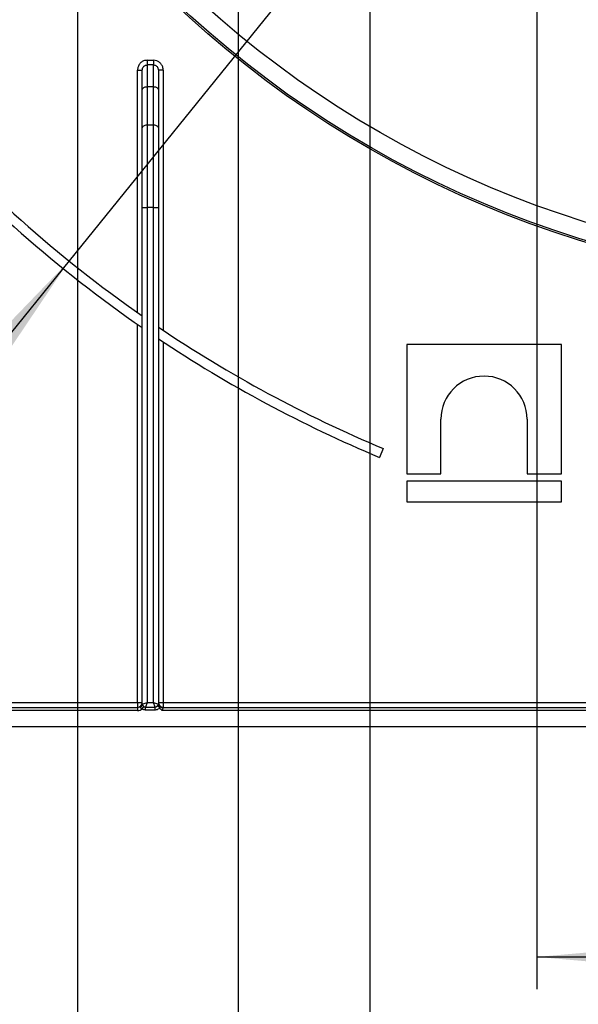
# Model space of a CAD drawing. Units: millimetres. Extents: x 6 to 418, y -29 to 291.
# Drawn here: x 66 to 83, y 120 to 150 of the extents above; entities that cross this region are included whole.
import ezdxf

# ---------------------------------------------------------------- set-up
doc = ezdxf.new("R2010")
doc.units = ezdxf.units.MM
doc.layers.add('FORMAT', color=7, linetype='Continuous')
doc.styles.add('SLDTEXTSTYLE1', font='TXT', dxfattribs={"width": 0.7})
doc.dimstyles.new('SLDDIMSTYLE0', dxfattribs={"dimtxt": 3.393075, "dimasz": 5, "dimexe": 0, "dimexo": 0.0625, "dimgap": 0.848269, "dimtad": 2, "dimdec": 4, "dimlfac": 5, "dimrnd": 1e-09, "dimzin": 12, "dimdsep": 46, "dimtxsty": 'SLDTEXTSTYLE1', "dimsah": 1, "dimcen": 0.09, "dimadec": 0, "dimazin": 3, "dimtfac": 1, "dimtdec": 4, "dimtofl": 0, "dimtmove": 0, "dimatfit": 3, "dimfxl": 0, "dimfrac": 2, "dimtolj": 1, "dimtzin": 12, "dimarcsym": 0})
doc.dimstyles.new('SLDDIMSTYLE3', dxfattribs={"dimtxt": 3.393075, "dimasz": 5, "dimexe": 0, "dimexo": 0.0625, "dimgap": 0.848269, "dimtad": 0, "dimtih": 1, "dimtoh": 1, "dimdec": 4, "dimlfac": 5, "dimrnd": 1e-09, "dimzin": 12, "dimdsep": 46, "dimtxsty": 'SLDTEXTSTYLE1', "dimsah": 1, "dimcen": 0, "dimadec": 0, "dimazin": 3, "dimtfac": 1, "dimtdec": 4, "dimtmove": 0, "dimatfit": 3, "dimfxl": 0, "dimfrac": 2, "dimtolj": 1, "dimtzin": 12, "dimarcsym": 0})

# ---------------------------------------------------------------- blocks, each defined once
blk = doc.blocks.new('_D_11')
at = {"layer": 'FORMAT'}
for p, q in [((82.156, 174.482), (82.156, 120.309)), ((103.956, 174.482), (103.956, 120.309)), ((82.156, 121.309), (103.956, 121.309))]:
    blk.add_line(p, q, dxfattribs=at)
for points in [[(82.156, 121.309), (87.156, 120.869), (87.156, 121.749)], [(103.956, 121.309), (98.956, 121.749), (98.956, 120.869)]]:
    blk.add_solid(points, dxfattribs=at)
at = {"layer": 'FORMAT', "char_height": 3.3931, "attachment_point": 1, "style": 'SLDTEXTSTYLE1'}
for s, insert in [('%%c', (88.437, 125.683)), ('110', (93.357, 125.683))]:
    blk.add_mtext(s, dxfattribs=dict(at, insert=insert))
blk = doc.blocks.new('_D_12')
at = {"layer": 'FORMAT'}
for p, q in [((76.956, 174.482), (76.956, 112.782)), ((109.156, 174.482), (109.156, 112.782)), ((76.956, 113.782), (109.156, 113.782))]:
    blk.add_line(p, q, dxfattribs=at)
for points in [[(76.956, 113.782), (81.956, 113.342), (81.956, 114.222)], [(109.156, 113.782), (104.156, 114.222), (104.156, 113.342)]]:
    blk.add_solid(points, dxfattribs=at)
at = {"layer": 'FORMAT', "char_height": 3.3931, "attachment_point": 1, "style": 'SLDTEXTSTYLE1'}
for s, insert in [('%%c', (88.074, 118.156)), ('160', (92.994, 118.156))]:
    blk.add_mtext(s, dxfattribs=dict(at, insert=insert))
blk = doc.blocks.new('_D_13')
at = {"layer": 'FORMAT'}
for p, q in [((72.856, 174.482), (72.856, 105.482)), ((113.256, 174.482), (113.256, 105.482)), ((72.856, 106.482), (113.256, 106.482))]:
    blk.add_line(p, q, dxfattribs=at)
for points in [[(72.856, 106.482), (77.856, 106.042), (77.856, 106.922)], [(113.256, 106.482), (108.256, 106.922), (108.256, 106.042)]]:
    blk.add_solid(points, dxfattribs=at)
at = {"layer": 'FORMAT', "char_height": 3.3931, "attachment_point": 1, "style": 'SLDTEXTSTYLE1'}
for s, insert in [('%%c', (87.711, 110.856)), ('200', (92.631, 110.856))]:
    blk.add_mtext(s, dxfattribs=dict(at, insert=insert))
blk = doc.blocks.new('_D_14')
at = {"layer": 'FORMAT'}
for p, q in [((67.856, 174.482), (67.856, 98.832)), ((118.256, 174.482), (118.256, 98.832)), ((67.856, 99.832), (118.256, 99.832))]:
    blk.add_line(p, q, dxfattribs=at)
for points in [[(67.856, 99.832), (72.856, 99.392), (72.856, 100.272)], [(118.256, 99.832), (113.256, 100.272), (113.256, 99.392)]]:
    blk.add_solid(points, dxfattribs=at)
at = {"layer": 'FORMAT', "char_height": 3.3931, "attachment_point": 1, "style": 'SLDTEXTSTYLE1'}
for s, insert in [('%%c', (87.129, 104.206)), ('250', (92.049, 104.206))]:
    blk.add_mtext(s, dxfattribs=dict(at, insert=insert))
blk = doc.blocks.new('_D_15')
at = {"layer": 'FORMAT'}
for p, q in [((61.356, 174.482), (61.356, 91.151)), ((124.756, 174.482), (124.756, 91.151)), ((61.356, 92.151), (124.756, 92.151))]:
    blk.add_line(p, q, dxfattribs=at)
for points in [[(61.356, 92.151), (66.356, 91.711), (66.356, 92.591)], [(124.756, 92.151), (119.756, 92.591), (119.756, 91.711)]]:
    blk.add_solid(points, dxfattribs=at)
at = {"layer": 'FORMAT', "char_height": 3.3931, "attachment_point": 1, "style": 'SLDTEXTSTYLE1'}
for s, insert in [('%%c', (86.697, 96.525)), ('315', (91.617, 96.525))]:
    blk.add_mtext(s, dxfattribs=dict(at, insert=insert))
blk = doc.blocks.new('_D_16')
at = {"layer": 'FORMAT'}
for p, q in [((118.515, 205.98), (124.802, 213.757)), ((118.515, 205.98), (67.597, 142.985)), ((67.597, 142.985), (47.833, 118.533)), ((47.833, 118.533), (34.808, 118.533))]:
    blk.add_line(p, q, dxfattribs=at)
blk.add_arc((93.056, 174.482), 40.5, 49.6374, 221.4814, dxfattribs=at)
for points in [[(118.515, 205.98), (122.001, 209.592), (121.316, 210.145)], [(67.597, 142.985), (64.112, 139.373), (64.797, 138.82)]]:
    blk.add_solid(points, dxfattribs=at)
at = {"layer": 'FORMAT', "char_height": 3.3931, "attachment_point": 1, "style": 'SLDTEXTSTYLE1'}
for s, insert in [('%%c', (34.808, 122.907)), ('400', (39.728, 122.907))]:
    blk.add_mtext(s, dxfattribs=dict(at, insert=insert))

msp = doc.modelspace()

# ---------------------------------------------------------------- linework, layer by layer
at = {"color": 7, "linetype": 'Continuous', "lineweight": 25}
for p, q in [((70.026408, 149.235325), (70.026408, 149.088141)), ((70.026408, 149.235325), (70.226408, 149.235325)), ((70.026408, 149.088141), (70.026408, 148.411268)), ((70.226408, 149.088141), (70.026408, 149.088141)), ((70.226408, 149.235325), (70.226408, 149.088141)), ((70.226408, 148.411268), (70.226408, 149.088141)), ((69.726408, 148.92862), (69.876408, 148.92862)), ((69.726408, 141.377099), (69.726408, 148.92862)), ((69.876408, 148.31485), (69.876408, 148.92862)), ((70.376408, 148.92862), (70.376408, 148.31485)), ((70.526408, 148.92862), (70.376408, 148.92862)), ((70.526408, 148.92862), (70.526408, 140.82755)), ((69.876408, 147.126954), (69.876408, 148.31485)), ((70.026408, 148.411268), (70.026408, 147.223372)), ((70.226408, 148.411268), (70.026408, 148.411268)), ((70.226408, 147.223372), (70.226408, 148.411268)), ((70.376408, 148.31485), (70.376408, 147.126954)), ((70.026408, 147.223372), (70.026408, 144.652222)), ((70.026408, 147.223372), (70.226408, 147.223372)), ((70.226408, 144.652222), (70.226408, 147.223372)), ((69.876408, 144.652222), (69.876408, 147.126954)), ((70.376408, 147.126954), (70.376408, 144.652222)), ((69.876408, 144.652222), (70.026408, 144.652222)), ((69.876408, 129.182403), (69.876408, 144.652222)), ((70.226408, 144.652222), (70.026408, 144.652222)), ((70.026408, 144.652222), (70.026408, 129.232403)), ((70.226408, 144.652222), (70.376408, 144.652222)), ((70.226408, 129.232403), (70.226408, 144.652222)), ((70.376408, 144.652222), (70.376408, 129.206902)), ((69.867829, 140.912627), (69.867829, 141.277887)), ((69.726408, 129.232403), (69.726408, 141.010756)), ((70.384986, 140.922655), (70.384986, 140.56122)), ((70.526408, 140.467125), (70.526408, 129.232403)), ((78.105149, 140.382403), (78.105149, 136.351186)), ((82.92182, 140.382403), (78.105149, 140.382403)), ((82.92182, 136.351186), (82.92182, 140.382403)), ((79.171439, 136.351186), (79.171439, 138.056272)), ((81.85553, 138.056272), (81.85553, 136.351186)), ((77.377606, 137.140399), (77.261467, 136.863792)), ((78.105149, 136.351186), (79.171439, 136.351186)), ((81.85553, 136.351186), (82.92182, 136.351186)), ((78.105149, 136.121265), (78.105149, 135.482403)), ((82.92182, 136.121265), (78.105149, 136.121265)), ((82.92182, 135.482403), (82.92182, 136.121265)), ((78.105149, 135.482403), (82.92182, 135.482403)), ((62.856408, 129.232403), (69.726408, 129.232403)), ((69.726408, 129.232403), (69.726408, 129.082403)), ((69.726408, 129.232403), (69.876408, 129.232403)), ((69.827983, 129.100496), (69.839796, 129.119014)), ((69.874752, 129.031172), (69.926602, 129.10781)), ((69.876408, 129.182403), (70.026408, 129.232403)), ((70.026408, 129.232403), (69.97976, 129.09246)), ((70.026408, 129.232403), (70.226408, 129.232403)), ((70.273055, 129.09246), (70.226408, 129.232403)), ((70.226408, 129.232403), (70.375107, 129.182836)), ((70.419479, 129.069606), (70.346939, 129.127009)), ((70.375107, 129.182836), (70.376408, 129.206902)), ((70.375107, 129.182836), (70.376066, 129.18537)), ((70.376066, 129.18537), (70.377303, 129.192202)), ((70.376408, 129.232403), (70.526408, 129.232403)), ((70.377303, 129.192202), (70.377388, 129.192713)), ((70.377388, 129.192713), (70.378139, 129.186493)), ((70.377514, 129.191417), (70.378139, 129.186493)), ((70.526408, 129.232403), (70.526408, 129.082403)), ((70.526408, 129.232403), (115.586408, 129.232403)), ((58.006408, 129.082403), (69.726408, 129.082403)), ((69.726408, 128.982403), (58.006408, 128.982403)), ((69.726408, 129.082403), (69.726408, 128.982403)), ((69.97976, 129.09246), (70.273055, 129.09246)), ((69.97976, 128.999164), (69.97976, 129.09246)), ((70.273055, 128.999164), (69.97976, 128.999164)), ((70.273055, 128.999164), (70.273055, 129.09246)), ((115.621078, 128.982403), (70.491737, 128.982403)), ((70.526408, 129.082403), (70.526408, 129.072202)), ((70.526408, 129.082403), (115.586408, 129.082403)), ((47.756408, 128.482403), (140.076408, 128.482403))]:
    msp.add_line(p, q, dxfattribs=at)
at = {"color": 7, "linetype": 'Continuous', "lineweight": 25, "flags": 128}
for points in [[(69.876408, 148.31485), (69.87929, 148.33366), (69.887826, 148.351748), (69.901687, 148.368417), (69.920341, 148.383028), (69.943072, 148.395019), (69.969005, 148.403929), (69.997144, 148.409416), (70.026408, 148.411268)], [(70.226408, 148.411268), (70.255671, 148.409416), (70.28381, 148.403929), (70.309743, 148.395019), (70.332474, 148.383028), (70.351128, 148.368417), (70.364989, 148.351748), (70.373525, 148.33366), (70.376408, 148.31485)], [(69.876408, 147.126954), (69.87929, 147.145764), (69.887826, 147.163852), (69.901687, 147.180521), (69.920341, 147.195132), (69.943072, 147.207123), (69.969005, 147.216033), (69.997144, 147.221519), (70.026408, 147.223372)], [(70.226408, 147.223372), (70.255671, 147.221519), (70.28381, 147.216033), (70.309743, 147.207123), (70.332474, 147.195132), (70.351128, 147.180521), (70.364989, 147.163852), (70.373525, 147.145764), (70.376408, 147.126954)]]:
    msp.add_lwpolyline(points, dxfattribs=at)
at = {"color": 7, "linetype": 'Continuous', "lineweight": 25}
for radius in [32.3, 32.247102, 31.7, 25.5, 25.2]:
    msp.add_circle((93.056408, 174.482403), radius, dxfattribs=at)
for centre, radius, start, end in [((93.056408, 174.482403), 40.5, 221.4813906, 235.0712389), ((93.056408, 174.482403), 40.8, 221.9556721, 235.3649268), ((93.056408, 174.482403), 40.5, 235.9588496, 247.2239076), ((93.056408, 174.482403), 40.8, 236.2429807, 247.2239076), ((80.513485, 138.056269), 1.342046, 0.0001554, 179.9998446), ((69.726408, 129.232403), 0.15, 270, 0), ((69.797696, 129.173491), 0.079028, 292.5343592, 0.7569037), ((69.799069, 129.184804), 0.077375, 301.7590906, 358.2214243), ((69.976408, 129.182403), 0.1, 180, 184.5125455), ((70.275737, 129.184554), 0.099385, 355.0306904, 359.009631), ((70.275404, 129.182403), 0.100706, 357.2526605, 1.6884126), ((70.526408, 129.232403), 0.15, 180, 270), ((70.497523, 129.206906), 0.121115, 180.0019754, 186.9731229), ((70.277669, 129.182403), 0.100115, 1.9975667, 5.6173672), ((70.520605, 129.217993), 0.145907, 192.4680273, 272.2792515), ((69.726408, 129.232403), 0.25, 270, 306.3971106)]:
    msp.add_arc(centre, radius, start, end, dxfattribs=at)
for points, knots in [([(70.026408, 149.235325), (70.006375, 149.234101), (69.952574, 149.230815), (69.868665, 149.196418), (69.790196, 149.127303), (69.736639, 149.034009), (69.729817, 148.963743), (69.726408, 148.92862)], [0, 0, 0, 0, 0.126526271, 0.339816402, 0.557752552, 0.778936615, 1, 1, 1, 1]), ([(69.876408, 148.92862), (69.878077, 148.946949), (69.881385, 148.983254), (69.907927, 149.031842), (69.947176, 149.067844), (69.989367, 149.085803), (70.016385, 149.087508), (70.026408, 149.088141)], [0, 0, 0, 0, 0.228497425, 0.452586868, 0.668803571, 0.877139014, 1, 1, 1, 1]), ([(70.526408, 148.92862), (70.524681, 148.95342), (70.520589, 149.012214), (70.482645, 149.098743), (70.41486, 149.174309), (70.326115, 149.225465), (70.259646, 149.232038), (70.226408, 149.235325)], [0, 0, 0, 0, 0.156505082, 0.371023446, 0.581720328, 0.790832839, 1, 1, 1, 1]), ([(70.226408, 149.088141), (70.243055, 149.086432), (70.276512, 149.082998), (70.320991, 149.056337), (70.354826, 149.017004), (70.373555, 148.972053), (70.375556, 148.941588), (70.376408, 148.92862)], [0, 0, 0, 0, 0.2032882835, 0.4085662418, 0.6190543591, 0.8378437365, 1, 1, 1, 1]), ([(69.839796, 129.119014), (69.848827, 129.134522), (69.863102, 129.159035), (69.87405, 129.197941), (69.876383, 129.2203), (69.876407, 129.232032), (69.876408, 129.232403)], [0, 0, 0, 0, 0.450124656, 0.711493196, 0.990887908, 1, 1, 1, 1]), ([(69.876717, 129.174535), (69.877817, 129.168931), (69.880128, 129.157161), (69.894004, 129.136227), (69.911083, 129.118894), (69.922616, 129.110657), (69.926602, 129.10781)], [0, 0, 0, 0, 0.282514286, 0.593450037, 0.859474994, 1, 1, 1, 1]), ([(69.926602, 129.10781), (69.93324, 129.104024), (69.942837, 129.098551), (69.960907, 129.093324), (69.972033, 129.092814), (69.97976, 129.09246)], [0, 0, 0, 0, 0.4065896344, 0.5878395447, 1, 1, 1, 1]), ([(70.273055, 129.09246), (70.283734, 129.093282), (70.30497, 129.094917), (70.330537, 129.108937), (70.342279, 129.121874), (70.346939, 129.127009)], [0, 0, 0, 0, 0.378916128, 0.753491709, 1, 1, 1, 1]), ([(70.346939, 129.127009), (70.350694, 129.131953), (70.359252, 129.143224), (70.369656, 129.160179), (70.373037, 129.170648), (70.374748, 129.175945)], [0, 0, 0, 0, 0.278529256, 0.6349417, 1, 1, 1, 1]), ([(70.374748, 129.175945), (70.374833, 129.176034), (70.375278, 129.176505), (70.375674, 129.177096), (70.375994, 129.177575)], [0, 0, 0, 0, 0.189424334, 1, 1, 1, 1]), ([(70.375994, 129.177575), (70.376428, 129.178364), (70.377124, 129.17963), (70.377644, 129.182683), (70.377703, 129.185085), (70.377723, 129.185892)], [0, 0, 0, 0, 0.52249004, 0.839405735, 1, 1, 1, 1]), ([(70.377723, 129.185892), (70.377718, 129.186981), (70.377711, 129.188668), (70.377566, 129.190698), (70.377514, 129.191417)], [0, 0, 0, 0, 0.645626513, 1, 1, 1, 1]), ([(70.419479, 129.069606), (70.417149, 129.073855), (70.411998, 129.083246), (70.393762, 129.120546), (70.38527, 129.156391), (70.378139, 129.186493)], [0, 0, 0, 0, 0.116908956, 0.258427414, 1, 1, 1, 1]), ([(69.874752, 129.031172), (69.869533, 129.033087), (69.855031, 129.038411), (69.836192, 129.049849), (69.823743, 129.063468), (69.819307, 129.075439), (69.820552, 129.087442), (69.825416, 129.095986), (69.827983, 129.100496)], [0, 0, 0, 0, 0.148668594, 0.413135042, 0.589829825, 0.695822074, 0.839450269, 1, 1, 1, 1]), ([(69.97976, 128.999164), (69.96457, 129.000197), (69.942637, 129.001688), (69.906976, 129.012514), (69.887939, 129.023536), (69.874752, 129.031172)], [0, 0, 0, 0, 0.409057605, 0.590657153, 1, 1, 1, 1]), ([(70.419479, 129.069606), (70.410147, 129.059349), (70.386665, 129.03354), (70.336151, 129.00537), (70.294083, 129.001232), (70.273055, 128.999164)], [0, 0, 0, 0, 0.248050992, 0.624128855, 1, 1, 1, 1]), ([(70.491737, 128.982403), (70.491455, 128.982634), (70.487509, 128.985864), (70.458715, 129.010519), (70.437774, 129.042055), (70.419479, 129.069606)], [0, 0, 0, 0, 0.009651573, 0.134801801, 1, 1, 1, 1]), ([(70.526408, 129.072202), (70.525639, 129.068567), (70.524491, 129.063134), (70.51666, 129.048996), (70.5057, 129.031638), (70.496447, 129.011071), (70.492413, 128.994991), (70.491988, 128.987077), (70.491737, 128.982403)], [0, 0, 0, 0, 0.18654888, 0.278794941, 0.571432288, 0.798295641, 0.880854457, 1, 1, 1, 1])]:
    msp.add_open_spline(points, degree=3, knots=knots, dxfattribs=at)

# ---------------------------------------------------------------- dimensions: what is measured, and where the dimension line sits
at = {"layer": 'FORMAT'}
dim = msp.add_diameter_dim_2p(p1=(67.59741, 142.984951), p2=(118.515405, 205.979854), dimstyle='SLDDIMSTYLE3', dxfattribs=at)
dim.commit()
dim.dimension.update_dxf_attribs({"geometry": '_D_16', "text_midpoint": (40.527137, 121.309091), "dimtype": 163})
for base, p1, p2, picture, middle in [((124.756408, 92.151013), (61.356408, 174.482403), (124.756408, 174.482403), '_D_15', (91.80777, 92.151013)), ((118.256408, 99.831706), (67.856408, 174.482403), (118.256408, 174.482403), '_D_14', (92.725175, 99.831706)), ((113.256408, 106.482398), (72.856408, 174.482403), (113.256408, 174.482403), '_D_13', (93.430091, 106.482398)), ((109.156408, 113.782373), (76.956408, 174.482403), (109.156408, 174.482403), '_D_12', (93.430091, 113.782373)), ((103.956408, 121.309091), (82.156408, 174.482403), (103.956408, 174.482403), '_D_11', (93.430091, 121.309091))]:
    dim = msp.add_linear_dim(base=base, p1=p1, p2=p2, text='%%c<>', dimstyle='SLDDIMSTYLE0', dxfattribs=at)
    dim.commit()
    dim.dimension.update_dxf_attribs({"geometry": picture, "text_midpoint": middle, "dimtype": 160})

doc.saveas('drawing.dxf')
